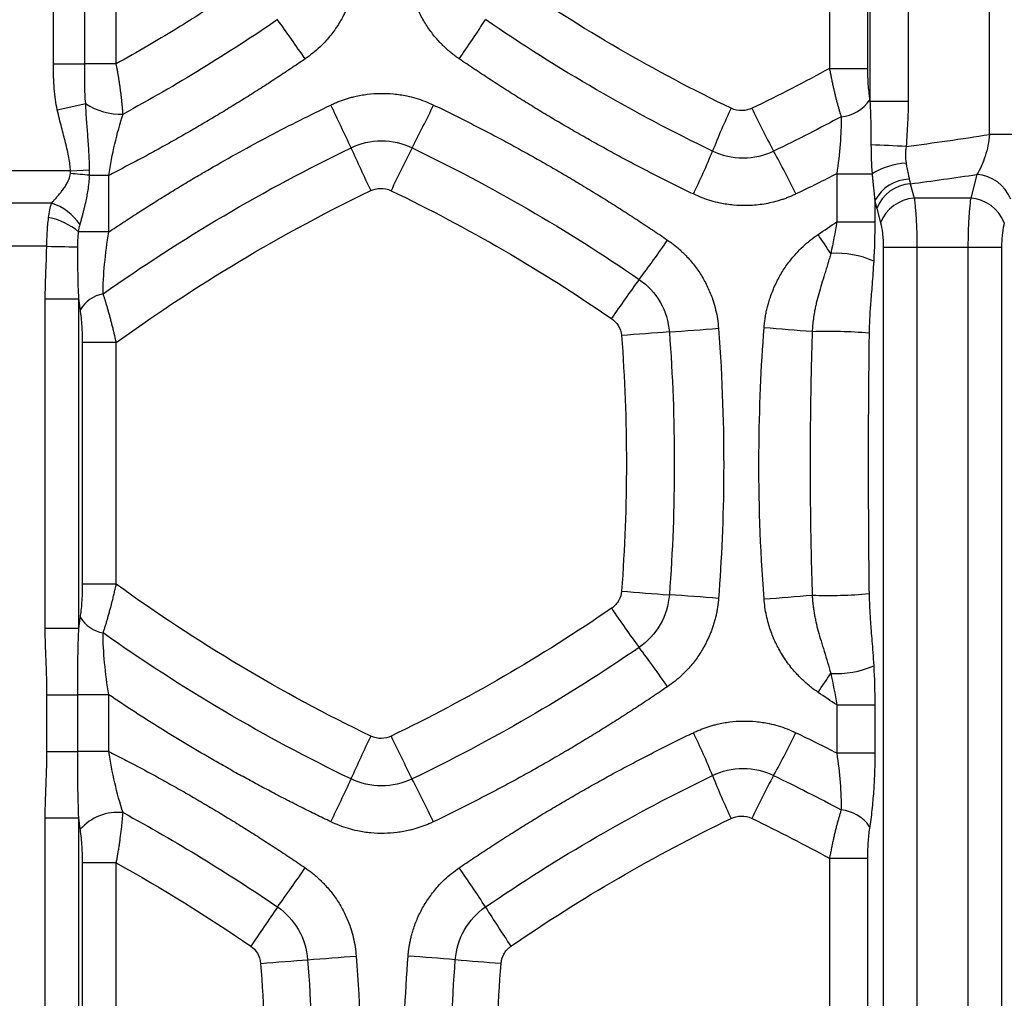
# Model space of a CAD drawing. Units: millimetres. Extents: x 0 to 420, y 0 to 297.
# Drawn here: x 302 to 315, y 247 to 260 of the extents above; entities that cross this region are included whole.
import ezdxf

# ---------------------------------------------------------------- set-up
doc = ezdxf.new("R2010")
doc.units = ezdxf.units.MM

msp = doc.modelspace()

# ---------------------------------------------------------------- linework, layer by layer
at = {"color": 7, "linetype": 'Continuous', "lineweight": 25}
for p, q in [((314.516, 258.804), (314.516, 268.132)), ((312.919, 266.315), (312.919, 259.26)), ((313.431, 266.333), (313.431, 259.244)), ((302.037, 259.746), (302.037, 265.83)), ((302.456, 259.746), (302.456, 265.83)), ((302.875, 259.746), (302.875, 265.83)), ((312.381, 265.892), (312.381, 259.685)), ((312.888, 265.892), (312.888, 259.685)), ((302.037, 259.746), (302.456, 259.746)), ((302.875, 259.746), (302.456, 259.746)), ((302.089, 259.134), (302.467, 259.217)), ((302.264, 258.319), (300.961, 258.319)), ((302.264, 258.319), (302.519, 258.333)), ((302.775, 257.505), (302.775, 258.259)), ((312.479, 258.281), (312.479, 257.64)), ((312.479, 258.281), (312.95, 258.281)), ((314.348, 258.271), (314.264, 257.955)), ((313.459, 258.146), (313.511, 257.955)), ((312.986, 257.922), (312.986, 257.64)), ((314.264, 257.955), (313.511, 257.955)), ((302.011, 257.889), (301.184, 257.889)), ((313.011, 257.818), (313.062, 257.627)), ((312.479, 257.64), (312.986, 257.64)), ((302.775, 257.505), (302.373, 257.505)), ((301.948, 257.315), (301.243, 257.315)), ((313.547, 257.298), (313.099, 257.298)), ((313.099, 257.298), (313.099, 174.902)), ((313.547, 257.298), (313.547, 174.902)), ((314.227, 257.298), (313.547, 257.298)), ((314.676, 257.298), (314.227, 257.298)), ((314.227, 257.298), (314.227, 174.902)), ((314.676, 257.298), (314.676, 174.902)), ((301.928, 256.615), (302.376, 256.615)), ((301.928, 252.224), (301.928, 256.615)), ((302.376, 252.224), (302.376, 256.615)), ((302.426, 252.809), (302.426, 256.03)), ((302.875, 252.809), (302.875, 256.03)), ((302.875, 252.809), (302.426, 252.809)), ((301.928, 252.224), (302.376, 252.224)), ((301.951, 250.581), (301.951, 251.334)), ((301.951, 251.334), (302.362, 251.334)), ((302.362, 250.581), (302.362, 251.334)), ((302.775, 251.334), (302.362, 251.334)), ((302.775, 250.581), (302.775, 251.334)), ((312.479, 251.199), (312.479, 250.559)), ((312.479, 251.199), (312.986, 251.199)), ((312.986, 251.199), (312.986, 250.559)), ((301.951, 250.581), (302.362, 250.581)), ((302.775, 250.581), (302.362, 250.581)), ((312.479, 250.559), (312.986, 250.559)), ((301.928, 249.696), (302.376, 249.696)), ((301.928, 242.407), (301.928, 249.696)), ((302.376, 242.407), (302.376, 249.696)), ((312.381, 249.155), (312.888, 249.155)), ((312.381, 249.155), (312.381, 242.948)), ((312.888, 249.155), (312.888, 242.948)), ((302.426, 243.01), (302.426, 249.094)), ((302.875, 243.01), (302.875, 249.094))]:
    msp.add_line(p, q, dxfattribs=at)
at = {"color": 7, "linetype": 'Continuous', "lineweight": 25, "flags": 128}
for points in [[(312.381, 259.685), (312.464, 259.685), (312.547, 259.685), (312.626, 259.685), (312.699, 259.685), (312.763, 259.685), (312.817, 259.685), (312.86, 259.685), (312.888, 259.685)], [(313.431, 259.244), (313.347, 259.244), (313.265, 259.244), (313.185, 259.244), (313.112, 259.244), (313.046, 259.244), (312.992, 259.244), (312.949, 259.244), (312.921, 259.244)], [(314.895, 258.804), (314.873, 258.804), (314.842, 258.804), (314.803, 258.804), (314.756, 258.804), (314.703, 258.804), (314.644, 258.804), (314.582, 258.804), (314.516, 258.804)], [(302.775, 258.259), (302.741, 258.259), (302.707, 258.259), (302.674, 258.259), (302.641, 258.259), (302.609, 258.259), (302.578, 258.259), (302.548, 258.259), (302.519, 258.259)], [(301.948, 257.315), (302.012, 257.313), (302.075, 257.312), (302.135, 257.311), (302.191, 257.309), (302.243, 257.308), (302.29, 257.307), (302.33, 257.306), (302.362, 257.306)], [(302.875, 256.03), (302.799, 256.03), (302.726, 256.03), (302.656, 256.03), (302.592, 256.03), (302.536, 256.03), (302.489, 256.03), (302.452, 256.03), (302.426, 256.03)], [(302.875, 249.094), (302.799, 249.094), (302.726, 249.094), (302.656, 249.094), (302.592, 249.094), (302.536, 249.094), (302.489, 249.094), (302.452, 249.094), (302.426, 249.094)], [(304.799, 247.755), (304.881, 247.762), (304.963, 247.768), (305.044, 247.774), (305.125, 247.78), (305.203, 247.786), (305.28, 247.792), (305.354, 247.798), (305.426, 247.803)]]:
    msp.add_lwpolyline(points, dxfattribs=at)
at = {"color": 7, "linetype": 'Continuous', "lineweight": 25}
for centre, radius, start, end in [((273.997, 238.067), 38.191, 34.7073, 35.6663), ((291.303, 271.003), 19.643, 325.2683, 327.1033), ((302.931, 259.909), 0.834, 236.1749, 272.3385), ((312.491, 259.554), 0.516, 275.2151, 326.0304), ((279.068, 246.195), 29.667, 24.7738, 25.9937), ((288.632, 268.152), 20.529, 332.354, 334.138), ((319.861, 254.998), 9.723, 154.7004, 158.37), ((320.612, 263.477), 10.223, 205.0183, 208.6065), ((328.477, 268.612), 24.592, 203.9575, 205.4208), ((327.811, 247.997), 23.531, 153.1481, 154.6952), ((301.145, 262.581), 10.472, 334.1257, 337.5514), ((303.215, 253.839), 9.666, 25.5702, 29.3879), ((311.172, 217.211), 41.493, 86.9161, 87.5649), ((313.483, 257.385), 1.042, 94.4381, 120.7202), ((301.667, 250.587), 7.72, 83.6642, 85.5656), ((313.462, 257.672), 0.537, 91.7635, 152.1995), ((314.314, 257.753), 0.519, 21.4222, 86.1662), ((313.494, 257.628), 0.519, 93.8342, 158.5779), ((313.545, 257.437), 0.519, 93.8342, 158.5779), ((314.229, 257.437), 0.519, 21.4221, 86.1658), ((301.792, 257.202), 0.721, 33.6945, 72.3864), ((301.825, 256.869), 0.84, 49.2353, 79.8504), ((299.431, 264.8), 13.088, 322.7214, 325.5472), ((303.434, 251.455), 10.656, 32.7341, 34.3738), ((312.481, 256.019), 1.201, 65.9244, 93.9633), ((321.414, 248.36), 14.364, 143.6539, 146.2029), ((302.786, 256.227), 0.461, 100.8067, 147.7178), ((300.695, 390.514), 134.681, 274.06695, 274.34696), ((304.016, 157.314), 99.196, 85.29547, 85.66738), ((321.684, 101), 155.593, 94.21556, 94.45077), ((312.368, 250.106), 6.073, 84.8878, 92.0454), ((321.684, 407.818), 155.571, 265.54861, 265.78385), ((300.695, 118.323), 134.685, 85.65314, 85.93315), ((304.016, 351.521), 99.192, 274.33283, 274.70476), ((312.368, 258.722), 6.063, 267.9511, 275.1212), ((321.414, 260.48), 14.365, 213.8002, 216.3492), ((302.786, 252.612), 0.461, 212.2811, 259.1928), ((299.43, 244.039), 13.088, 34.4526, 37.2784), ((303.434, 257.384), 10.657, 325.6272, 327.2656), ((312.481, 252.82), 1.202, 266.0404, 294.0573), ((301.145, 246.26), 10.472, 22.4484, 25.8742), ((303.215, 255.002), 9.666, 330.6125, 334.4302), ((328.477, 240.228), 24.592, 154.5798, 156.0431), ((327.811, 260.841), 23.531, 205.3028, 206.8499), ((279.068, 262.644), 29.667, 334.0063, 335.2262), ((288.632, 240.688), 20.528, 25.8622, 27.6462), ((319.861, 253.842), 9.723, 201.6323, 205.3019), ((320.612, 245.364), 10.223, 151.3956, 154.9839), ((302.894, 249.107), 0.661, 83.8687, 138.8998), ((312.489, 249.283), 0.519, 34.4072, 84.6617), ((274, 270.777), 38.191, 324.3269, 325.2859), ((291.303, 237.837), 19.644, 32.8968, 34.7318), ((349.236, 217.877), 53.785, 145.2871, 145.9613), ((322.032, 257.373), 16.772, 211.9198, 214.0482), ((281.175, 578.611), 331.695, 274.19279, 274.30486), ((288.117, -0.1), 248.652, 85.55359, 85.69895), ((321.885, 427.541), 180.32, 265.39065, 265.58489)]:
    msp.add_arc(centre, radius, start, end, dxfattribs=at)
for points, knots in [([(306.073, 260.989), (306.072, 260.971), (306.069, 260.935), (306.062, 260.882), (306.053, 260.829), (306.043, 260.777), (306.02, 260.677), (305.972, 260.531), (305.889, 260.354), (305.789, 260.196), (305.689, 260.071), (305.59, 259.969), (305.495, 259.886), (305.427, 259.837), (305.393, 259.812)], [0, 0, 0, 0, 0.038372, 0.076503, 0.114434, 0.152211, 0.189879, 0.333846, 0.479238, 0.605761, 0.731659, 0.820581, 0.909836, 1, 1, 1, 1]), ([(307.446, 259.812), (307.431, 259.823), (307.4, 259.844), (307.355, 259.879), (307.311, 259.915), (307.269, 259.953), (307.228, 259.992), (307.162, 260.059), (307.077, 260.16), (306.98, 260.302), (306.899, 260.456), (306.842, 260.604), (306.803, 260.741), (306.778, 260.864), (306.77, 260.947), (306.765, 260.989)], [0, 0, 0, 0, 0.040638, 0.081078, 0.121374, 0.161577, 0.20174, 0.241917, 0.362534, 0.483086, 0.607871, 0.732719, 0.821561, 0.910462, 1, 1, 1, 1]), ([(304.667, 260.857), (304.634, 260.834), (304.551, 260.777), (304.401, 260.676), (304.2, 260.544), (303.946, 260.381), (303.639, 260.19), (303.277, 259.973), (303.015, 259.825), (302.875, 259.746)], [0, 0, 0, 0, 0.057225, 0.142998, 0.257319, 0.400188, 0.571599, 0.771543, 1, 1, 1, 1]), ([(302.089, 259.134), (302.079, 259.177), (302.072, 259.222), (302.059, 259.315), (302.053, 259.363), (302.041, 259.515), (302.037, 259.625), (302.037, 259.746)], [0, 0, 0, 0, 0.25, 0.25, 0.5, 0.5, 1, 1, 1, 1]), ([(302.467, 259.217), (302.459, 259.296), (302.457, 259.382), (302.456, 259.561), (302.456, 259.654), (302.456, 259.746)], [0, 0, 0, 0, 0.5, 0.5, 1, 1, 1, 1]), ([(305.393, 259.812), (305.328, 259.768), (305.198, 259.68), (305.002, 259.55), (304.805, 259.422), (304.607, 259.297), (304.407, 259.173), (304.207, 259.052), (304.006, 258.932), (303.803, 258.815), (303.6, 258.7), (303.395, 258.586), (303.19, 258.475), (302.983, 258.366), (302.844, 258.295), (302.775, 258.259)], [0, 0, 0, 0, 0.077296, 0.154502, 0.231626, 0.308676, 0.385658, 0.462581, 0.539451, 0.616277, 0.693066, 0.769825, 0.846562, 0.923285, 1, 1, 1, 1]), ([(302.965, 259.076), (302.964, 259.093), (302.961, 259.127), (302.956, 259.179), (302.951, 259.23), (302.946, 259.281), (302.94, 259.332), (302.933, 259.382), (302.927, 259.431), (302.92, 259.479), (302.913, 259.526), (302.905, 259.573), (302.898, 259.618), (302.89, 259.662), (302.883, 259.705), (302.878, 259.733), (302.875, 259.746)], [0, 0, 0, 0, 0.083698, 0.165493, 0.245378, 0.32335, 0.399423, 0.473613, 0.545932, 0.616381, 0.684966, 0.751689, 0.816554, 0.879565, 0.940717, 1, 1, 1, 1]), ([(310.567, 258.011), (310.495, 258.046), (310.351, 258.115), (310.136, 258.222), (309.923, 258.331), (309.71, 258.443), (309.499, 258.556), (309.289, 258.672), (309.08, 258.79), (308.872, 258.91), (308.665, 259.032), (308.459, 259.157), (308.254, 259.283), (308.05, 259.412), (307.848, 259.543), (307.646, 259.676), (307.513, 259.767), (307.446, 259.812)], [0, 0, 0, 0, 0.066597, 0.1331736, 0.1997369, 0.2662939, 0.3328515, 0.3994167, 0.4659966, 0.5325981, 0.5992282, 0.6658939, 0.7326022, 0.7993601, 0.8661744, 0.933052, 1, 1, 1, 1]), ([(312.381, 259.685), (312.385, 259.666), (312.392, 259.628), (312.403, 259.572), (312.414, 259.517), (312.426, 259.463), (312.438, 259.41), (312.45, 259.359), (312.462, 259.308), (312.474, 259.26), (312.487, 259.213), (312.5, 259.167), (312.512, 259.123), (312.525, 259.08), (312.533, 259.053), (312.537, 259.04)], [0, 0, 0, 0, 0.083597, 0.166105, 0.247503, 0.327777, 0.406921, 0.484942, 0.561856, 0.637681, 0.712429, 0.786065, 0.858554, 0.92987, 1, 1, 1, 1]), ([(312.888, 259.685), (312.888, 259.673), (312.888, 259.65), (312.889, 259.616), (312.89, 259.575), (312.892, 259.528), (312.896, 259.458), (312.902, 259.388), (312.911, 259.317), (312.916, 259.28), (312.919, 259.26)], [0, 0, 0, 0, 0.0768091, 0.1541481, 0.2321369, 0.3536166, 0.4701143, 0.7157302, 0.8467812, 1, 1, 1, 1]), ([(305.733, 259.197), (305.751, 259.205), (305.785, 259.221), (305.838, 259.243), (305.891, 259.263), (305.944, 259.281), (305.998, 259.296), (306.09, 259.32), (306.221, 259.343), (306.395, 259.356), (306.571, 259.349), (306.73, 259.325), (306.869, 259.29), (306.989, 259.249), (307.066, 259.214), (307.104, 259.197)], [0, 0, 0, 0, 0.040272, 0.080321, 0.120199, 0.159956, 0.199644, 0.239316, 0.359972, 0.481171, 0.60702, 0.732456, 0.821248, 0.910237, 1, 1, 1, 1]), ([(302.519, 258.333), (302.519, 258.355), (302.518, 258.401), (302.516, 258.472), (302.512, 258.555), (302.506, 258.654), (302.496, 258.797), (302.48, 258.987), (302.471, 259.135), (302.467, 259.217)], [0, 0, 0, 0, 0.0753858, 0.1539898, 0.2355296, 0.3558223, 0.4887865, 0.7196083, 1, 1, 1, 1]), ([(302.264, 258.319), (302.262, 258.375), (302.254, 258.433), (302.232, 258.558), (302.216, 258.626), (302.182, 258.761), (302.164, 258.829), (302.136, 258.936), (302.127, 258.973), (302.108, 259.051), (302.098, 259.092), (302.089, 259.134)], [0, 0, 0, 0, 0.25, 0.25, 0.5, 0.5, 0.75, 0.75, 0.875, 0.875, 1, 1, 1, 1]), ([(302.775, 257.505), (302.838, 257.547), (302.963, 257.631), (303.153, 257.754), (303.344, 257.876), (303.536, 257.996), (303.729, 258.114), (303.923, 258.23), (304.185, 258.383), (304.516, 258.57), (304.918, 258.787), (305.323, 258.997), (305.597, 259.13), (305.733, 259.197)], [0, 0, 0, 0, 0.066328, 0.132651, 0.198975, 0.265306, 0.331649, 0.398012, 0.464401, 0.598473, 0.732397, 0.866222, 1, 1, 1, 1]), ([(307.104, 259.197), (307.177, 259.162), (307.321, 259.093), (307.535, 258.985), (307.749, 258.876), (307.961, 258.765), (308.173, 258.651), (308.383, 258.535), (308.592, 258.417), (308.8, 258.297), (309.007, 258.175), (309.212, 258.051), (309.417, 257.924), (309.62, 257.796), (309.822, 257.665), (310.023, 257.532), (310.156, 257.442), (310.223, 257.396)], [0, 0, 0, 0, 0.066541, 0.13307, 0.199595, 0.266122, 0.332658, 0.39921, 0.465785, 0.532389, 0.599028, 0.665711, 0.732443, 0.799231, 0.866082, 0.933003, 1, 1, 1, 1]), ([(311.349, 259.153), (311.31, 259.135), (311.265, 259.123), (311.169, 259.121), (311.118, 259.13), (311.071, 259.153)], [0, 0, 0, 0, 0.5, 0.5, 1, 1, 1, 1]), ([(312.537, 259.04), (312.539, 258.926), (312.534, 258.802), (312.514, 258.546), (312.499, 258.413), (312.479, 258.281)], [0, 0, 0, 0, 0.5, 0.5, 1, 1, 1, 1]), ([(306.004, 258.626), (306.13, 258.687), (306.27, 258.72), (306.55, 258.72), (306.691, 258.687), (306.817, 258.626)], [0, 0, 0, 0, 0.5, 0.5, 1, 1, 1, 1]), ([(314.516, 258.804), (314.507, 258.705), (314.486, 258.606), (314.427, 258.424), (314.39, 258.341), (314.348, 258.271)], [0, 0, 0, 0, 0.5, 0.5, 1, 1, 1, 1]), ([(311.637, 258.582), (311.512, 258.521), (311.371, 258.488), (311.09, 258.488), (310.949, 258.521), (310.823, 258.582)], [0, 0, 0, 0, 0.5, 0.5, 1, 1, 1, 1]), ([(313.404, 258.644), (313.398, 258.606), (313.394, 258.569), (313.394, 258.496), (313.397, 258.46), (313.402, 258.424)], [0, 0, 0, 0, 0.5, 0.5, 1, 1, 1, 1]), ([(313.402, 258.424), (313.404, 258.415), (313.407, 258.393), (313.414, 258.358), (313.421, 258.321), (313.428, 258.29), (313.434, 258.262), (313.44, 258.236), (313.444, 258.218), (313.445, 258.209)], [0, 0, 0, 0, 0.121556, 0.277373, 0.467233, 0.613822, 0.720751, 0.867936, 1, 1, 1, 1]), ([(302.519, 258.259), (302.519, 258.272), (302.52, 258.296), (302.519, 258.321), (302.519, 258.333)], [0, 0, 0, 0, 0.499832, 1, 1, 1, 1]), ([(302.011, 257.889), (302.017, 257.896), (302.032, 257.912), (302.058, 257.941), (302.092, 257.98), (302.127, 258.022), (302.164, 258.069), (302.196, 258.114), (302.223, 258.161), (302.243, 258.204), (302.257, 258.244), (302.261, 258.27), (302.264, 258.283)], [0, 0, 0, 0, 0.063777, 0.151195, 0.262255, 0.402878, 0.506523, 0.636013, 0.746485, 0.837564, 0.921714, 1, 1, 1, 1]), ([(302.392, 257.602), (302.397, 257.619), (302.406, 257.654), (302.42, 257.706), (302.434, 257.757), (302.446, 257.805), (302.457, 257.852), (302.471, 257.91), (302.485, 257.98), (302.501, 258.068), (302.513, 258.161), (302.517, 258.227), (302.519, 258.259)], [0, 0, 0, 0, 0.085713, 0.168163, 0.247174, 0.322602, 0.394313, 0.462168, 0.590648, 0.708132, 0.859614, 1, 1, 1, 1]), ([(312.95, 258.281), (312.952, 258.262), (312.955, 258.223), (312.961, 258.165), (312.968, 258.097), (312.976, 258.015), (312.983, 257.955), (312.986, 257.922)], [0, 0, 0, 0, 0.1550578, 0.3165011, 0.4837875, 0.7174491, 1, 1, 1, 1]), ([(302.875, 256.03), (303.336, 256.365), (303.844, 256.706), (304.968, 257.387), (305.586, 257.727), (306.266, 258.056)], [0, 0, 0, 0, 0.5, 0.5, 1, 1, 1, 1]), ([(306.266, 258.056), (306.305, 258.074), (306.348, 258.085), (306.442, 258.087), (306.491, 258.078), (306.538, 258.055)], [0, 0, 0, 0, 0.5, 0.5, 1, 1, 1, 1]), ([(311.935, 258.011), (311.918, 258.003), (311.886, 257.988), (311.836, 257.967), (311.786, 257.948), (311.735, 257.931), (311.637, 257.901), (311.485, 257.868), (311.289, 257.852), (311.101, 257.859), (310.941, 257.883), (310.802, 257.918), (310.683, 257.958), (310.606, 257.993), (310.567, 258.011)], [0, 0, 0, 0, 0.0383344, 0.0764096, 0.114268, 0.1519532, 0.1895089, 0.3337063, 0.4794957, 0.6064331, 0.732408, 0.8210874, 0.9100935, 1, 1, 1, 1]), ([(313.511, 257.955), (313.512, 257.943), (313.515, 257.919), (313.52, 257.881), (313.524, 257.842), (313.527, 257.802), (313.531, 257.761), (313.534, 257.72), (313.537, 257.662), (313.541, 257.586), (313.545, 257.491), (313.547, 257.395), (313.547, 257.331), (313.547, 257.298)], [0, 0, 0, 0, 0.069078, 0.137301, 0.204671, 0.271189, 0.336859, 0.401682, 0.46566, 0.600754, 0.734825, 0.867899, 1, 1, 1, 1]), ([(314.264, 257.955), (314.262, 257.943), (314.259, 257.919), (314.255, 257.881), (314.251, 257.843), (314.247, 257.803), (314.244, 257.762), (314.241, 257.72), (314.237, 257.662), (314.233, 257.586), (314.23, 257.491), (314.228, 257.395), (314.227, 257.331), (314.227, 257.298)], [0, 0, 0, 0, 0.0685998, 0.1364923, 0.2036556, 0.2700846, 0.3357834, 0.4007524, 0.4649871, 0.6003262, 0.7346131, 0.8678703, 1, 1, 1, 1]), ([(301.948, 257.315), (301.949, 257.373), (301.951, 257.434), (301.959, 257.562), (301.964, 257.629), (301.973, 257.696)], [0, 0, 0, 0, 0.5, 0.5, 1, 1, 1, 1]), ([(302.7, 256.68), (302.699, 256.803), (302.706, 256.938), (302.733, 257.217), (302.752, 257.361), (302.775, 257.505)], [0, 0, 0, 0, 0.5, 0.5, 1, 1, 1, 1]), ([(313.062, 257.627), (313.073, 257.587), (313.082, 257.542), (313.091, 257.461), (313.094, 257.432), (313.098, 257.37), (313.099, 257.336), (313.099, 257.298)], [0, 0, 0, 0, 0.5, 0.5, 0.75, 0.75, 1, 1, 1, 1]), ([(314.712, 257.627), (314.702, 257.588), (314.693, 257.542), (314.683, 257.461), (314.681, 257.433), (314.677, 257.37), (314.676, 257.336), (314.676, 257.298)], [0, 0, 0, 0, 0.5, 0.5, 0.75, 0.75, 1, 1, 1, 1]), ([(310.223, 257.396), (310.238, 257.385), (310.27, 257.364), (310.315, 257.329), (310.359, 257.293), (310.401, 257.255), (310.442, 257.216), (310.508, 257.148), (310.593, 257.047), (310.689, 256.905), (310.769, 256.752), (310.827, 256.604), (310.866, 256.468), (310.891, 256.345), (310.899, 256.261), (310.903, 256.22)], [0, 0, 0, 0, 0.0408015, 0.0814227, 0.1219164, 0.1623355, 0.2027337, 0.2431645, 0.3637469, 0.4839638, 0.6082288, 0.7327858, 0.8216908, 0.9105681, 1, 1, 1, 1]), ([(311.51, 256.226), (311.512, 256.249), (311.515, 256.293), (311.525, 256.358), (311.536, 256.424), (311.55, 256.489), (311.567, 256.553), (311.598, 256.652), (311.648, 256.783), (311.716, 256.914), (311.777, 257.013), (311.827, 257.084), (311.88, 257.152), (311.947, 257.229), (312.028, 257.312), (312.125, 257.397), (312.195, 257.447), (312.23, 257.472)], [0, 0, 0, 0, 0.044656, 0.089203, 0.133712, 0.178258, 0.222912, 0.267746, 0.386363, 0.505917, 0.56392, 0.621032, 0.679835, 0.73944, 0.826759, 0.913441, 1, 1, 1, 1]), ([(302.376, 256.615), (302.37, 256.723), (302.367, 256.836), (302.363, 257.067), (302.363, 257.186), (302.362, 257.306)], [0, 0, 0, 0, 0.5, 0.5, 1, 1, 1, 1]), ([(312.398, 257.218), (312.392, 257.195), (312.38, 257.15), (312.36, 257.082), (312.339, 257.012), (312.31, 256.921), (312.275, 256.81), (312.238, 256.682), (312.21, 256.577), (312.192, 256.496), (312.179, 256.427), (312.166, 256.348), (312.156, 256.261), (312.153, 256.204), (312.151, 256.176)], [0, 0, 0, 0, 0.064709, 0.131172, 0.199538, 0.270022, 0.400519, 0.525107, 0.643502, 0.702655, 0.755937, 0.841173, 0.922628, 1, 1, 1, 1]), ([(312.971, 257.116), (312.965, 257.004), (312.957, 256.9), (312.942, 256.713), (312.935, 256.629), (312.927, 256.517), (312.921, 256.447), (312.916, 256.353), (312.912, 256.26), (312.91, 256.191), (312.909, 256.155)], [0, 0, 0, 0, 0.25, 0.25, 0.5, 0.5, 0.625, 0.75, 0.875, 1, 1, 1, 1]), ([(309.845, 256.873), (309.959, 256.794), (310.056, 256.689), (310.194, 256.447), (310.236, 256.31), (310.247, 256.171)], [0, 0, 0, 0, 0.5, 0.5, 1, 1, 1, 1]), ([(302.396, 256.473), (302.394, 256.489), (302.389, 256.52), (302.382, 256.567), (302.378, 256.599), (302.376, 256.615)], [0, 0, 0, 0, 0.331046, 0.664267, 1, 1, 1, 1]), ([(302.875, 256.03), (302.871, 256.05), (302.862, 256.089), (302.849, 256.147), (302.835, 256.203), (302.821, 256.258), (302.808, 256.312), (302.794, 256.364), (302.78, 256.414), (302.767, 256.463), (302.753, 256.51), (302.739, 256.556), (302.726, 256.599), (302.713, 256.641), (302.704, 256.667), (302.7, 256.68)], [0, 0, 0, 0, 0.08521, 0.1690761, 0.2515722, 0.3326838, 0.412404, 0.4907345, 0.5676883, 0.6432878, 0.7175348, 0.79037, 0.8617433, 0.9316244, 1, 1, 1, 1]), ([(302.426, 256.03), (302.426, 256.103), (302.424, 256.176), (302.417, 256.286), (302.414, 256.323), (302.407, 256.398), (302.402, 256.436), (302.396, 256.473)], [0, 0, 0, 0, 0.5, 0.5, 0.75, 0.75, 1, 1, 1, 1]), ([(309.477, 256.35), (309.512, 256.326), (309.543, 256.295), (309.59, 256.218), (309.606, 256.173), (309.61, 256.123)], [0, 0, 0, 0, 0.5, 0.5, 1, 1, 1, 1]), ([(310.903, 256.22), (310.955, 255.531), (310.974, 254.886), (310.968, 253.686), (310.942, 253.131), (310.903, 252.62)], [0, 0, 0, 0, 0.5, 0.5, 1, 1, 1, 1]), ([(311.51, 252.613), (311.457, 253.306), (311.438, 253.955), (311.445, 255.16), (311.471, 255.716), (311.51, 256.226)], [0, 0, 0, 0, 0.5, 0.5, 1, 1, 1, 1]), ([(312.151, 256.176), (312.148, 256.073), (312.142, 255.868), (312.135, 255.563), (312.13, 255.26), (312.126, 254.959), (312.124, 254.662), (312.123, 254.279), (312.126, 253.806), (312.135, 253.238), (312.146, 252.856), (312.151, 252.664)], [0, 0, 0, 0, 0.087819, 0.174864, 0.261124, 0.346589, 0.431253, 0.515105, 0.673551, 0.835203, 1, 1, 1, 1]), ([(312.909, 256.155), (312.906, 255.875), (312.903, 255.592), (312.9, 255.172), (312.899, 255.033), (312.898, 254.755), (312.898, 254.478), (312.898, 254.197), (312.899, 253.91), (312.9, 253.763), (312.902, 253.314), (312.905, 253.003), (312.909, 252.684)], [0, 0, 0, 0, 0.25, 0.25, 0.375, 0.375, 0.5, 0.625, 0.625, 0.75, 0.75, 1, 1, 1, 1]), ([(302.396, 252.366), (302.406, 252.426), (302.413, 252.492), (302.423, 252.638), (302.426, 252.719), (302.426, 252.809)], [0, 0, 0, 0, 0.5, 0.5, 1, 1, 1, 1]), ([(302.7, 252.159), (302.704, 252.173), (302.714, 252.202), (302.728, 252.247), (302.743, 252.294), (302.757, 252.344), (302.772, 252.396), (302.787, 252.449), (302.802, 252.505), (302.817, 252.563), (302.832, 252.622), (302.846, 252.683), (302.861, 252.745), (302.87, 252.787), (302.875, 252.809)], [0, 0, 0, 0, 0.073988, 0.149759, 0.22729, 0.306531, 0.387418, 0.469952, 0.554154, 0.64003, 0.727569, 0.816761, 0.907585, 1, 1, 1, 1]), ([(306.266, 250.784), (305.674, 251.07), (305.093, 251.382), (303.961, 252.058), (303.409, 252.422), (302.875, 252.809)], [0, 0, 0, 0, 0.5, 0.5, 1, 1, 1, 1]), ([(309.61, 252.716), (309.607, 252.676), (309.595, 252.634), (309.552, 252.555), (309.52, 252.518), (309.477, 252.489)], [0, 0, 0, 0, 0.5, 0.5, 1, 1, 1, 1]), ([(310.247, 252.668), (310.236, 252.53), (310.194, 252.393), (310.056, 252.151), (309.959, 252.045), (309.845, 251.966)], [0, 0, 0, 0, 0.5, 0.5, 1, 1, 1, 1]), ([(312.151, 252.664), (312.152, 252.645), (312.154, 252.608), (312.16, 252.551), (312.167, 252.492), (312.175, 252.433), (312.187, 252.372), (312.204, 252.288), (312.231, 252.181), (312.262, 252.073), (312.29, 251.984), (312.32, 251.888), (312.357, 251.768), (312.385, 251.669), (312.398, 251.621)], [0, 0, 0, 0, 0.051119, 0.10391, 0.158346, 0.214302, 0.269652, 0.330536, 0.451716, 0.578884, 0.645658, 0.712734, 0.860435, 1, 1, 1, 1]), ([(312.909, 252.684), (312.91, 252.631), (312.912, 252.573), (312.918, 252.448), (312.922, 252.381), (312.933, 252.23), (312.94, 252.147), (312.956, 251.955), (312.964, 251.846), (312.971, 251.723)], [0, 0, 0, 0, 0.25, 0.25, 0.5, 0.5, 0.75, 0.75, 1, 1, 1, 1]), ([(310.903, 252.62), (310.901, 252.599), (310.898, 252.558), (310.889, 252.497), (310.879, 252.437), (310.866, 252.378), (310.851, 252.319), (310.833, 252.26), (310.814, 252.203), (310.791, 252.146), (310.767, 252.09), (310.74, 252.034), (310.693, 251.945), (310.619, 251.827), (310.519, 251.701), (310.419, 251.599), (310.325, 251.516), (310.257, 251.467), (310.223, 251.443)], [0, 0, 0, 0, 0.043899, 0.087521, 0.130933, 0.174203, 0.217399, 0.260588, 0.303841, 0.347224, 0.390806, 0.434653, 0.478831, 0.605781, 0.731888, 0.820634, 0.909813, 1, 1, 1, 1]), ([(312.23, 251.367), (312.211, 251.38), (312.175, 251.406), (312.122, 251.447), (312.071, 251.49), (312.022, 251.535), (311.974, 251.582), (311.9, 251.662), (311.805, 251.78), (311.705, 251.942), (311.625, 252.11), (311.573, 252.26), (311.54, 252.392), (311.52, 252.501), (311.513, 252.576), (311.51, 252.613)], [0, 0, 0, 0, 0.045376, 0.090503, 0.135451, 0.180295, 0.225108, 0.269963, 0.400502, 0.530328, 0.65247, 0.775387, 0.850056, 0.924811, 1, 1, 1, 1]), ([(302.376, 252.224), (302.379, 252.248), (302.385, 252.296), (302.393, 252.343), (302.396, 252.366)], [0, 0, 0, 0, 0.502672, 1, 1, 1, 1]), ([(301.951, 251.334), (301.951, 251.404), (301.95, 251.475), (301.946, 251.616), (301.944, 251.686), (301.938, 251.828), (301.935, 251.901), (301.93, 252.057), (301.928, 252.139), (301.928, 252.224)], [0, 0, 0, 0, 0.25, 0.25, 0.5, 0.5, 0.75, 0.75, 1, 1, 1, 1]), ([(302.362, 251.334), (302.362, 251.363), (302.362, 251.422), (302.362, 251.51), (302.362, 251.598), (302.363, 251.685), (302.364, 251.793), (302.365, 251.921), (302.369, 252.071), (302.373, 252.172), (302.376, 252.224)], [0, 0, 0, 0, 0.097758, 0.195862, 0.294161, 0.392486, 0.490684, 0.654025, 0.824313, 1, 1, 1, 1]), ([(302.775, 251.334), (302.752, 251.478), (302.733, 251.622), (302.706, 251.901), (302.699, 252.036), (302.7, 252.159)], [0, 0, 0, 0, 0.5, 0.5, 1, 1, 1, 1]), ([(305.733, 249.642), (305.668, 249.674), (305.536, 249.738), (305.34, 249.835), (305.145, 249.934), (304.95, 250.036), (304.757, 250.139), (304.564, 250.243), (304.372, 250.35), (304.125, 250.491), (303.824, 250.668), (303.47, 250.883), (303.12, 251.105), (302.89, 251.258), (302.775, 251.334)], [0, 0, 0, 0, 0.064222, 0.128451, 0.192693, 0.256953, 0.321238, 0.385551, 0.4499, 0.51429, 0.635789, 0.757215, 0.878606, 1, 1, 1, 1]), ([(310.223, 251.443), (310.156, 251.398), (310.023, 251.307), (309.822, 251.174), (309.62, 251.044), (309.417, 250.915), (309.212, 250.788), (309.007, 250.664), (308.8, 250.542), (308.592, 250.422), (308.383, 250.304), (308.173, 250.188), (307.961, 250.075), (307.749, 249.963), (307.535, 249.854), (307.321, 249.747), (307.177, 249.677), (307.105, 249.642)], [0, 0, 0, 0, 0.066996, 0.133917, 0.200768, 0.267556, 0.334287, 0.40097, 0.46761, 0.534213, 0.600788, 0.66734, 0.733876, 0.800404, 0.866929, 0.933459, 1, 1, 1, 1]), ([(310.567, 250.829), (310.584, 250.837), (310.618, 250.853), (310.671, 250.875), (310.723, 250.895), (310.777, 250.913), (310.83, 250.929), (310.922, 250.952), (311.052, 250.976), (311.226, 250.988), (311.401, 250.981), (311.56, 250.957), (311.699, 250.922), (311.819, 250.882), (311.896, 250.847), (311.934, 250.829)], [0, 0, 0, 0, 0.040165, 0.080112, 0.11989, 0.159551, 0.199144, 0.238723, 0.359322, 0.480506, 0.606497, 0.732053, 0.820987, 0.910112, 1, 1, 1, 1]), ([(307.446, 249.028), (307.513, 249.074), (307.646, 249.164), (307.848, 249.297), (308.05, 249.428), (308.254, 249.557), (308.459, 249.684), (308.665, 249.808), (308.872, 249.93), (309.08, 250.05), (309.289, 250.168), (309.499, 250.284), (309.71, 250.398), (309.923, 250.509), (310.136, 250.618), (310.351, 250.725), (310.495, 250.795), (310.567, 250.829)], [0, 0, 0, 0, 0.066948, 0.133825, 0.200639, 0.267397, 0.334105, 0.400771, 0.467401, 0.534002, 0.600582, 0.667148, 0.733705, 0.800262, 0.866826, 0.933403, 1, 1, 1, 1]), ([(306.538, 250.784), (306.499, 250.765), (306.456, 250.754), (306.362, 250.752), (306.313, 250.761), (306.266, 250.784)], [0, 0, 0, 0, 0.5, 0.5, 1, 1, 1, 1]), ([(301.928, 249.696), (301.928, 249.729), (301.928, 249.798), (301.931, 249.897), (301.934, 250.004), (301.939, 250.117), (301.943, 250.233), (301.947, 250.349), (301.95, 250.461), (301.95, 250.542), (301.951, 250.581)], [0, 0, 0, 0, 0.110642, 0.23445, 0.334122, 0.4738, 0.619716, 0.726122, 0.868072, 1, 1, 1, 1]), ([(302.376, 249.696), (302.369, 249.835), (302.365, 249.978), (302.362, 250.275), (302.362, 250.428), (302.362, 250.581)], [0, 0, 0, 0, 0.5, 0.5, 1, 1, 1, 1]), ([(302.965, 249.764), (302.924, 249.891), (302.887, 250.024), (302.823, 250.299), (302.796, 250.44), (302.775, 250.581)], [0, 0, 0, 0, 0.5, 0.5, 1, 1, 1, 1]), ([(302.775, 250.581), (302.844, 250.545), (302.983, 250.474), (303.19, 250.365), (303.396, 250.254), (303.6, 250.14), (303.804, 250.025), (304.007, 249.907), (304.208, 249.788), (304.408, 249.666), (304.607, 249.543), (304.806, 249.417), (305.002, 249.29), (305.198, 249.16), (305.328, 249.072), (305.393, 249.028)], [0, 0, 0, 0, 0.076807, 0.153605, 0.230403, 0.307208, 0.384027, 0.460868, 0.537738, 0.614646, 0.691598, 0.768602, 0.845665, 0.922795, 1, 1, 1, 1]), ([(312.479, 250.559), (312.499, 250.427), (312.514, 250.294), (312.534, 250.038), (312.539, 249.914), (312.537, 249.8)], [0, 0, 0, 0, 0.5, 0.5, 1, 1, 1, 1]), ([(310.823, 250.258), (310.949, 250.319), (311.09, 250.352), (311.371, 250.352), (311.512, 250.319), (311.637, 250.258)], [0, 0, 0, 0, 0.5, 0.5, 1, 1, 1, 1]), ([(306.817, 250.213), (306.691, 250.152), (306.551, 250.12), (306.271, 250.119), (306.13, 250.152), (306.004, 250.213)], [0, 0, 0, 0, 0.5, 0.5, 1, 1, 1, 1]), ([(311.637, 250.258), (311.79, 250.185), (311.941, 250.11), (312.239, 249.959), (312.388, 249.881), (312.537, 249.8)], [0, 0, 0, 0, 0.5, 0.5, 1, 1, 1, 1]), ([(302.875, 249.094), (302.878, 249.112), (302.885, 249.149), (302.895, 249.205), (302.905, 249.262), (302.914, 249.322), (302.923, 249.383), (302.931, 249.445), (302.94, 249.508), (302.947, 249.571), (302.954, 249.636), (302.96, 249.701), (302.963, 249.743), (302.965, 249.764)], [0, 0, 0, 0, 0.077586, 0.15785, 0.240778, 0.326344, 0.414531, 0.505363, 0.598874, 0.695098, 0.794042, 0.895684, 1, 1, 1, 1]), ([(312.537, 249.8), (312.533, 249.786), (312.524, 249.756), (312.51, 249.71), (312.496, 249.662), (312.483, 249.612), (312.469, 249.561), (312.456, 249.507), (312.443, 249.452), (312.43, 249.395), (312.417, 249.337), (312.405, 249.278), (312.393, 249.217), (312.385, 249.176), (312.381, 249.155)], [0, 0, 0, 0, 0.075962, 0.153314, 0.232035, 0.312089, 0.39344, 0.476099, 0.560086, 0.645415, 0.732089, 0.820095, 0.90941, 1, 1, 1, 1]), ([(307.105, 249.642), (307.087, 249.634), (307.053, 249.618), (307.001, 249.596), (306.948, 249.577), (306.895, 249.559), (306.841, 249.543), (306.75, 249.52), (306.618, 249.496), (306.444, 249.484), (306.268, 249.49), (306.108, 249.514), (305.969, 249.55), (305.849, 249.59), (305.772, 249.625), (305.733, 249.642)], [0, 0, 0, 0, 0.04017, 0.080097, 0.119831, 0.159422, 0.198923, 0.238384, 0.359143, 0.480694, 0.607022, 0.732667, 0.821317, 0.910236, 1, 1, 1, 1]), ([(311.071, 249.687), (311.11, 249.706), (311.154, 249.717), (311.25, 249.72), (311.301, 249.71), (311.349, 249.687)], [0, 0, 0, 0, 0.5, 0.5, 1, 1, 1, 1]), ([(302.426, 249.094), (302.426, 249.165), (302.424, 249.238), (302.414, 249.386), (302.407, 249.463), (302.396, 249.541)], [0, 0, 0, 0, 0.5, 0.5, 1, 1, 1, 1]), ([(312.918, 249.577), (312.908, 249.519), (312.901, 249.455), (312.891, 249.317), (312.888, 249.24), (312.888, 249.155)], [0, 0, 0, 0, 0.5, 0.5, 1, 1, 1, 1]), ([(305.393, 249.028), (305.408, 249.017), (305.44, 248.995), (305.485, 248.961), (305.528, 248.925), (305.571, 248.887), (305.612, 248.848), (305.677, 248.781), (305.763, 248.68), (305.859, 248.538), (305.94, 248.384), (305.997, 248.236), (306.036, 248.099), (306.061, 247.976), (306.069, 247.893), (306.073, 247.851)], [0, 0, 0, 0, 0.040649, 0.081106, 0.121424, 0.161654, 0.20185, 0.242065, 0.362671, 0.483181, 0.607896, 0.732714, 0.821567, 0.910469, 1, 1, 1, 1]), ([(306.765, 247.852), (306.767, 247.87), (306.77, 247.908), (306.778, 247.964), (306.787, 248.019), (306.798, 248.074), (306.811, 248.128), (306.837, 248.219), (306.881, 248.343), (306.957, 248.497), (307.05, 248.645), (307.15, 248.77), (307.249, 248.872), (307.344, 248.955), (307.412, 249.004), (307.446, 249.028)], [0, 0, 0, 0, 0.040266, 0.080328, 0.120236, 0.160044, 0.199804, 0.239567, 0.359961, 0.48072, 0.606162, 0.731536, 0.820647, 0.909943, 1, 1, 1, 1]), ([(305.024, 248.506), (305.139, 248.427), (305.236, 248.321), (305.374, 248.079), (305.416, 247.942), (305.426, 247.803)], [0, 0, 0, 0, 0.5, 0.5, 1, 1, 1, 1]), ([(307.394, 247.803), (307.405, 247.942), (307.447, 248.079), (307.585, 248.321), (307.682, 248.427), (307.796, 248.506)], [0, 0, 0, 0, 0.5, 0.5, 1, 1, 1, 1]), ([(304.667, 247.983), (304.702, 247.96), (304.732, 247.928), (304.779, 247.851), (304.795, 247.805), (304.799, 247.755)], [0, 0, 0, 0, 0.5, 0.5, 1, 1, 1, 1]), ([(308.004, 247.755), (308.007, 247.796), (308.019, 247.838), (308.062, 247.917), (308.093, 247.954), (308.135, 247.983)], [0, 0, 0, 0, 0.5, 0.5, 1, 1, 1, 1]), ([(306.073, 247.851), (306.126, 247.164), (306.145, 246.519), (306.138, 245.319), (306.112, 244.763), (306.073, 244.252)], [0, 0, 0, 0, 0.5, 0.5, 1, 1, 1, 1]), ([(306.765, 244.252), (306.713, 244.941), (306.694, 245.585), (306.701, 246.786), (306.726, 247.341), (306.765, 247.852)], [0, 0, 0, 0, 0.5, 0.5, 1, 1, 1, 1])]:
    msp.add_open_spline(points, degree=3, knots=knots, dxfattribs=at)
for points in [[(311.071, 259.153), (310.055, 259.643), (309.075, 260.212), (308.135, 260.857)], [(305.024, 260.335), (304.361, 259.88), (303.673, 259.459), (302.965, 259.076)], [(310.823, 258.582), (309.773, 259.087), (308.76, 259.674), (307.796, 260.335)], [(312.381, 259.685), (312.059, 259.508), (311.715, 259.33), (311.349, 259.153)], [(312.919, 259.26), (312.92, 259.255), (312.92, 259.25), (312.921, 259.244)], [(312.921, 259.244), (312.923, 259.205), (312.927, 259.123), (312.931, 258.99), (312.934, 258.838), (312.935, 258.725), (312.935, 258.666)], [(313.431, 259.244), (313.431, 259.199), (313.429, 259.107), (313.423, 258.966), (313.414, 258.81), (313.407, 258.7), (313.404, 258.644)], [(302.775, 258.259), (302.817, 258.541), (302.884, 258.823), (302.965, 259.076)], [(312.537, 259.04), (312.262, 258.892), (311.963, 258.738), (311.637, 258.582)], [(313.404, 258.644), (313.767, 258.693), (314.138, 258.746), (314.516, 258.804)], [(302.7, 256.68), (303.745, 257.419), (304.851, 258.071), (306.004, 258.626)], [(306.817, 258.626), (307.87, 258.12), (308.883, 257.533), (309.845, 256.873)], [(312.935, 258.666), (312.935, 258.536), (312.941, 258.407), (312.95, 258.281)], [(302.264, 258.283), (302.265, 258.295), (302.265, 258.307), (302.264, 258.319)], [(312.479, 258.281), (312.306, 258.192), (312.125, 258.102), (311.935, 258.011)], [(313.445, 258.209), (313.449, 258.187), (313.454, 258.166), (313.459, 258.146)], [(313.459, 258.146), (313.751, 258.185), (314.047, 258.227), (314.348, 258.271)], [(306.538, 258.055), (307.556, 257.565), (308.537, 256.996), (309.477, 256.35)], [(312.986, 257.922), (312.994, 257.886), (313.002, 257.851), (313.011, 257.818)], [(301.973, 257.696), (301.983, 257.768), (301.995, 257.833), (302.011, 257.889)], [(312.23, 257.472), (312.312, 257.528), (312.395, 257.584), (312.479, 257.64)], [(312.479, 257.64), (312.456, 257.496), (312.429, 257.355), (312.398, 257.218)], [(312.986, 257.64), (312.986, 257.46), (312.981, 257.285), (312.971, 257.116)], [(302.362, 257.306), (302.362, 257.366), (302.365, 257.434), (302.373, 257.505)], [(302.373, 257.505), (302.378, 257.541), (302.384, 257.574), (302.392, 257.602)], [(301.928, 256.615), (301.928, 256.67), (301.93, 256.78), (301.936, 256.944), (301.943, 257.117), (301.947, 257.247), (301.948, 257.315)], [(309.61, 256.123), (309.696, 254.989), (309.696, 253.852), (309.61, 252.716)], [(310.247, 256.171), (310.335, 255.006), (310.335, 253.833), (310.247, 252.668)], [(309.477, 252.489), (308.538, 251.844), (307.557, 251.275), (306.538, 250.784)], [(306.004, 250.213), (304.851, 250.768), (303.745, 251.42), (302.7, 252.159)], [(309.845, 251.966), (308.883, 251.307), (307.87, 250.719), (306.817, 250.213)], [(312.398, 251.621), (312.429, 251.484), (312.456, 251.343), (312.479, 251.199)], [(312.971, 251.723), (312.981, 251.554), (312.986, 251.379), (312.986, 251.199)], [(312.479, 251.199), (312.4, 251.252), (312.317, 251.308), (312.23, 251.367)], [(311.934, 250.829), (312.118, 250.741), (312.3, 250.651), (312.479, 250.559)], [(312.986, 250.559), (312.986, 250.475), (312.984, 250.308), (312.972, 250.075), (312.952, 249.833), (312.931, 249.662), (312.918, 249.577)], [(307.796, 248.506), (308.76, 249.166), (309.773, 249.753), (310.823, 250.258)], [(302.965, 249.764), (303.673, 249.381), (304.361, 248.961), (305.024, 248.506)], [(302.396, 249.541), (302.389, 249.592), (302.382, 249.644), (302.376, 249.696)], [(308.135, 247.983), (309.072, 248.627), (310.052, 249.196), (311.071, 249.687)], [(311.349, 249.687), (311.715, 249.51), (312.059, 249.332), (312.381, 249.155)], [(302.875, 249.094), (303.489, 248.752), (304.088, 248.381), (304.667, 247.983)], [(305.426, 247.803), (305.515, 246.638), (305.515, 245.465), (305.426, 244.3)], [(307.394, 244.3), (307.306, 245.465), (307.306, 246.638), (307.394, 247.803)], [(304.799, 247.755), (304.885, 246.621), (304.885, 245.484), (304.799, 244.348)], [(308.004, 244.348), (307.918, 245.482), (307.918, 246.619), (308.004, 247.755)]]:
    msp.add_open_spline(points, degree=3, dxfattribs=at)

doc.saveas('drawing.dxf')
